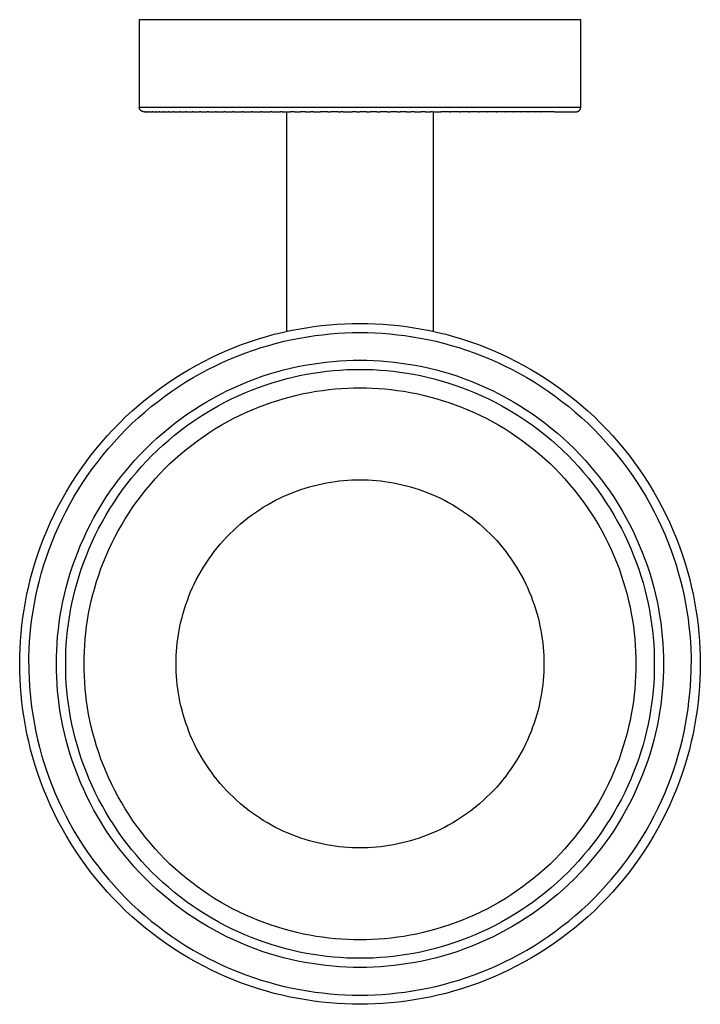
# Model space of a CAD drawing. Units: millimetres. Extents: x -1959 to -1679, y 947 to 1227.
# Drawn here: x -1959 to -1885, y 1120 to 1227 of the extents above; entities that cross this region are included whole.
import ezdxf

# ---------------------------------------------------------------- set-up
doc = ezdxf.new("R2010")
doc.units = ezdxf.units.MM
doc.header["$MEASUREMENT"] = 0
doc.layers.add('Default$IGES level 5031011$Default', color=7, linetype='Continuous', true_color=0x000000)
doc.layers.add('Make2D$visible$tangents$Default', color=7, linetype='Continuous', true_color=0x000000)

msp = doc.modelspace()

# ---------------------------------------------------------------- linework, layer by layer
at = {"layer": 'Default$IGES level 5031011$Default'}
for points in [[(-1897.96, 1226.96), (-1945.96, 1226.96)], [(-1945.96, 1226.96), (-1945.96, 1217.46)], [(-1897.96, 1217.46), (-1897.96, 1226.96)], [(-1945.81, 1217.11), (-1945.82, 1217.12), (-1945.83, 1217.12), (-1945.84, 1217.13), (-1945.84, 1217.14), (-1945.85, 1217.15), (-1945.86, 1217.16), (-1945.87, 1217.17), (-1945.87, 1217.18), (-1945.88, 1217.19), (-1945.89, 1217.2), (-1945.89, 1217.21), (-1945.9, 1217.22), (-1945.91, 1217.24), (-1945.91, 1217.25), (-1945.92, 1217.26), (-1945.92, 1217.27), (-1945.93, 1217.28), (-1945.93, 1217.29), (-1945.93, 1217.3), (-1945.94, 1217.32), (-1945.94, 1217.33), (-1945.94, 1217.34), (-1945.95, 1217.35), (-1945.95, 1217.36), (-1945.95, 1217.38), (-1945.95, 1217.39), (-1945.96, 1217.4), (-1945.96, 1217.41), (-1945.96, 1217.42), (-1945.96, 1217.44), (-1945.96, 1217.45), (-1945.96, 1217.46)], [(-1945.46, 1216.96), (-1945.47, 1216.96), (-1945.48, 1216.96), (-1945.5, 1216.96), (-1945.51, 1216.96), (-1945.52, 1216.96), (-1945.53, 1216.97), (-1945.54, 1216.97), (-1945.56, 1216.97), (-1945.57, 1216.97), (-1945.58, 1216.97), (-1945.59, 1216.98), (-1945.6, 1216.98), (-1945.62, 1216.99), (-1945.63, 1216.99), (-1945.64, 1216.99), (-1945.65, 1217), (-1945.66, 1217), (-1945.67, 1217.01), (-1945.68, 1217.01), (-1945.7, 1217.02), (-1945.71, 1217.03), (-1945.72, 1217.03), (-1945.73, 1217.04), (-1945.74, 1217.04), (-1945.75, 1217.05), (-1945.76, 1217.06), (-1945.77, 1217.07), (-1945.78, 1217.07), (-1945.79, 1217.08), (-1945.79, 1217.09), (-1945.8, 1217.1), (-1945.81, 1217.11)], [(-1945.4, 1216.96), (-1945.46, 1216.96)], [(-1945.4, 1216.96), (-1945.36, 1216.96)], [(-1945.35, 1216.96), (-1945.36, 1216.96)], [(-1945.35, 1216.96), (-1945.24, 1216.96)], [(-1945.22, 1216.96), (-1945.24, 1216.96)], [(-1945.22, 1216.96), (-1945.07, 1216.96)], [(-1945.03, 1216.96), (-1945.07, 1216.96)], [(-1945.03, 1216.96), (-1944.84, 1216.96)], [(-1944.79, 1216.96), (-1944.84, 1216.96)], [(-1944.79, 1216.96), (-1944.55, 1216.96)], [(-1944.5, 1216.96), (-1944.55, 1216.96)], [(-1944.5, 1216.96), (-1944.21, 1216.96)], [(-1944.15, 1216.96), (-1944.21, 1216.96)], [(-1944.15, 1216.96), (-1943.81, 1216.96)], [(-1943.74, 1216.96), (-1943.81, 1216.96)], [(-1943.74, 1216.96), (-1943.35, 1216.96)], [(-1943.27, 1216.96), (-1943.35, 1216.96)], [(-1943.27, 1216.96), (-1942.83, 1216.96)], [(-1942.75, 1216.96), (-1942.83, 1216.96)], [(-1942.75, 1216.96), (-1942.26, 1216.96)], [(-1942.16, 1216.96), (-1942.26, 1216.96)], [(-1942.16, 1216.96), (-1941.63, 1216.96)], [(-1941.52, 1216.96), (-1941.63, 1216.96)], [(-1941.52, 1216.96), (-1940.94, 1216.96)], [(-1940.83, 1216.96), (-1940.94, 1216.96)], [(-1940.83, 1216.96), (-1940.2, 1216.96)], [(-1940.08, 1216.96), (-1940.2, 1216.96)], [(-1940.08, 1216.96), (-1939.41, 1216.96)], [(-1939.28, 1216.96), (-1939.41, 1216.96)], [(-1939.28, 1216.96), (-1938.58, 1216.96)], [(-1938.44, 1216.96), (-1938.58, 1216.96)], [(-1938.44, 1216.96), (-1937.69, 1216.96)], [(-1937.55, 1216.96), (-1937.69, 1216.96)], [(-1937.55, 1216.96), (-1936.77, 1216.96)], [(-1936.62, 1216.96), (-1936.77, 1216.96)], [(-1936.62, 1216.96), (-1935.81, 1216.96)], [(-1935.66, 1216.96), (-1935.81, 1216.96)], [(-1935.66, 1216.96), (-1934.82, 1216.96)], [(-1934.66, 1216.96), (-1934.82, 1216.96)], [(-1934.66, 1216.96), (-1933.8, 1216.96)], [(-1933.63, 1216.96), (-1933.8, 1216.96)], [(-1933.63, 1216.96), (-1932.75, 1216.96)], [(-1932.58, 1216.96), (-1932.75, 1216.96)], [(-1932.58, 1216.96), (-1931.69, 1216.96)], [(-1931.51, 1216.96), (-1931.69, 1216.96)], [(-1931.51, 1216.96), (-1930.61, 1216.96)], [(-1930.43, 1216.96), (-1930.61, 1216.96)], [(-1930.43, 1216.96), (-1929.52, 1216.96)], [(-1929.96, 1216.96), (-1929.96, 1193.08)], [(-1929.07, 1216.96), (-1929.52, 1216.96)], [(-1929.07, 1216.96), (-1928.43, 1216.96)], [(-1927.9, 1216.96), (-1928.43, 1216.96)], [(-1927.9, 1216.96), (-1927.33, 1216.96)], [(-1927, 1216.96), (-1927.33, 1216.96)], [(-1927, 1216.96), (-1926.24, 1216.96)], [(-1925.45, 1216.96), (-1926.24, 1216.96)], [(-1925.45, 1216.96), (-1925.15, 1216.96)], [(-1924.34, 1216.96), (-1925.15, 1216.96)], [(-1924.34, 1216.96), (-1924.07, 1216.96)], [(-1923.79, 1216.96), (-1924.07, 1216.96)], [(-1923.79, 1216.96), (-1922.81, 1216.96)], [(-1922.33, 1216.96), (-1922.81, 1216.96)], [(-1922.33, 1216.96), (-1921.96, 1216.96)], [(-1921.24, 1216.96), (-1921.96, 1216.96)], [(-1921.24, 1216.96), (-1920.87, 1216.96)], [(-1920.13, 1216.96), (-1920.87, 1216.96)], [(-1920.13, 1216.96), (-1919.76, 1216.96)], [(-1919.01, 1216.96), (-1919.76, 1216.96)], [(-1919.01, 1216.96), (-1918.65, 1216.96)], [(-1917.93, 1216.96), (-1918.65, 1216.96)], [(-1917.93, 1216.96), (-1917.58, 1216.96)], [(-1916.92, 1216.96), (-1917.58, 1216.96)], [(-1916.92, 1216.96), (-1916.43, 1216.96)], [(-1916.02, 1216.96), (-1916.43, 1216.96)], [(-1916.02, 1216.96), (-1915.35, 1216.96)], [(-1914.85, 1216.96), (-1915.35, 1216.96)], [(-1914.85, 1216.96), (-1914.27, 1216.96)], [(-1914.09, 1216.96), (-1914.27, 1216.96)], [(-1914.09, 1216.96), (-1913.18, 1216.96)], [(-1913.96, 1193.08), (-1913.96, 1216.96)], [(-1912.23, 1216.96), (-1913.18, 1216.96)], [(-1912.23, 1216.96), (-1912.11, 1216.96)], [(-1911.17, 1216.96), (-1912.11, 1216.96)], [(-1911.17, 1216.96), (-1911.06, 1216.96)], [(-1910.12, 1216.96), (-1911.06, 1216.96)], [(-1910.12, 1216.96), (-1910.02, 1216.96)], [(-1909.1, 1216.96), (-1910.02, 1216.96)], [(-1909.1, 1216.96), (-1909.01, 1216.96)], [(-1908.11, 1216.96), (-1909.01, 1216.96)], [(-1908.11, 1216.96), (-1908.03, 1216.96)], [(-1907.15, 1216.96), (-1908.03, 1216.96)], [(-1907.15, 1216.96), (-1907.07, 1216.96)], [(-1906.22, 1216.96), (-1907.07, 1216.96)], [(-1906.22, 1216.96), (-1906.16, 1216.96)], [(-1905.34, 1216.96), (-1906.16, 1216.96)], [(-1905.34, 1216.96), (-1905.29, 1216.96)], [(-1904.5, 1216.96), (-1905.29, 1216.96)], [(-1904.5, 1216.96), (-1904.46, 1216.96)], [(-1903.72, 1216.96), (-1904.46, 1216.96)], [(-1903.72, 1216.96), (-1903.67, 1216.96)], [(-1902.98, 1216.96), (-1903.67, 1216.96)], [(-1902.98, 1216.96), (-1902.94, 1216.96)], [(-1902.29, 1216.96), (-1902.94, 1216.96)], [(-1902.29, 1216.96), (-1902.26, 1216.96)], [(-1901.66, 1216.96), (-1902.26, 1216.96)], [(-1901.66, 1216.96), (-1901.64, 1216.96)], [(-1901.08, 1216.96), (-1901.64, 1216.96)], [(-1901.08, 1216.96), (-1901.07, 1216.96)], [(-1900.82, 1216.96), (-1901.07, 1216.96)], [(-1900.82, 1216.96), (-1898.46, 1216.96)], [(-1898.46, 1216.96), (-1898.45, 1216.96), (-1898.44, 1216.96), (-1898.43, 1216.96), (-1898.41, 1216.96), (-1898.4, 1216.96), (-1898.39, 1216.96), (-1898.38, 1216.97), (-1898.37, 1216.97), (-1898.36, 1216.97), (-1898.35, 1216.97), (-1898.33, 1216.98), (-1898.32, 1216.98), (-1898.31, 1216.98), (-1898.3, 1216.99), (-1898.29, 1216.99), (-1898.28, 1217), (-1898.26, 1217), (-1898.25, 1217), (-1898.24, 1217.01), (-1898.23, 1217.02), (-1898.22, 1217.02), (-1898.21, 1217.03), (-1898.2, 1217.03), (-1898.19, 1217.04), (-1898.18, 1217.05), (-1898.16, 1217.06), (-1898.15, 1217.06), (-1898.14, 1217.07), (-1898.13, 1217.08), (-1898.12, 1217.09), (-1898.12, 1217.1), (-1898.11, 1217.11), (-1898.1, 1217.12), (-1898.09, 1217.13), (-1898.08, 1217.13), (-1898.07, 1217.14), (-1898.06, 1217.16), (-1898.06, 1217.17), (-1898.05, 1217.18), (-1898.04, 1217.19), (-1898.03, 1217.2), (-1898.03, 1217.21), (-1898.02, 1217.22), (-1898.02, 1217.23), (-1898.01, 1217.24), (-1898, 1217.25), (-1898, 1217.26), (-1897.99, 1217.28), (-1897.99, 1217.29), (-1897.99, 1217.3), (-1897.98, 1217.31), (-1897.98, 1217.32), (-1897.98, 1217.33), (-1897.97, 1217.35), (-1897.97, 1217.36), (-1897.97, 1217.37), (-1897.97, 1217.38), (-1897.96, 1217.39), (-1897.96, 1217.4), (-1897.96, 1217.42), (-1897.96, 1217.43), (-1897.96, 1217.44), (-1897.96, 1217.45), (-1897.96, 1217.46)], [(-1958.96, 1156.96), (-1958.95, 1157.78), (-1958.92, 1158.61), (-1958.88, 1159.44), (-1958.81, 1160.28), (-1958.72, 1161.13), (-1958.62, 1161.98), (-1958.49, 1162.84), (-1958.34, 1163.69), (-1958.17, 1164.55), (-1957.98, 1165.41), (-1957.77, 1166.28), (-1957.53, 1167.14), (-1957.27, 1168), (-1956.99, 1168.86), (-1956.69, 1169.72), (-1956.36, 1170.58), (-1956.01, 1171.43), (-1955.64, 1172.28), (-1955.24, 1173.12), (-1954.83, 1173.95), (-1954.39, 1174.78), (-1953.92, 1175.6), (-1953.44, 1176.41), (-1952.93, 1177.21), (-1952.4, 1177.99), (-1951.85, 1178.77), (-1951.28, 1179.53), (-1950.68, 1180.28), (-1950.07, 1181.02), (-1949.44, 1181.73), (-1948.79, 1182.44), (-1948.12, 1183.12), (-1947.44, 1183.79), (-1946.73, 1184.44), (-1946.01, 1185.07), (-1945.28, 1185.69), (-1944.53, 1186.28), (-1943.77, 1186.85), (-1942.99, 1187.4), (-1942.21, 1187.93), (-1941.41, 1188.44), (-1940.6, 1188.92), (-1939.78, 1189.39), (-1938.95, 1189.83), (-1938.12, 1190.24), (-1937.28, 1190.64), (-1936.43, 1191.01), (-1935.58, 1191.36), (-1934.72, 1191.69), (-1933.86, 1191.99), (-1933, 1192.27), (-1932.14, 1192.53), (-1931.28, 1192.77), (-1930.41, 1192.98), (-1929.55, 1193.17), (-1928.69, 1193.34), (-1927.83, 1193.49), (-1926.98, 1193.62), (-1926.13, 1193.72), (-1925.28, 1193.81), (-1924.44, 1193.88), (-1923.61, 1193.92), (-1922.78, 1193.95), (-1921.96, 1193.96), (-1921.14, 1193.95), (-1920.31, 1193.92), (-1919.48, 1193.88), (-1918.63, 1193.81), (-1917.79, 1193.72), (-1916.94, 1193.62), (-1916.08, 1193.49), (-1915.23, 1193.34), (-1914.37, 1193.17), (-1913.5, 1192.98), (-1912.64, 1192.77), (-1911.78, 1192.53), (-1910.92, 1192.27), (-1910.05, 1191.99), (-1909.2, 1191.69), (-1908.34, 1191.36), (-1907.49, 1191.01), (-1906.64, 1190.64), (-1905.8, 1190.24), (-1904.97, 1189.83), (-1904.14, 1189.39), (-1903.32, 1188.92), (-1902.51, 1188.44), (-1901.71, 1187.93), (-1900.93, 1187.4), (-1900.15, 1186.85), (-1899.39, 1186.28), (-1898.64, 1185.69), (-1897.9, 1185.07), (-1897.19, 1184.44), (-1896.48, 1183.79), (-1895.8, 1183.12), (-1895.13, 1182.44), (-1894.48, 1181.73), (-1893.85, 1181.02), (-1893.23, 1180.28), (-1892.64, 1179.53), (-1892.07, 1178.77), (-1891.52, 1177.99), (-1890.99, 1177.21), (-1890.48, 1176.41), (-1890, 1175.6), (-1889.53, 1174.78), (-1889.09, 1173.95), (-1888.67, 1173.12), (-1888.28, 1172.28), (-1887.91, 1171.43), (-1887.56, 1170.58), (-1887.23, 1169.72), (-1886.93, 1168.86), (-1886.65, 1168), (-1886.39, 1167.14), (-1886.15, 1166.28), (-1885.94, 1165.41), (-1885.75, 1164.55), (-1885.58, 1163.69), (-1885.43, 1162.84), (-1885.3, 1161.98), (-1885.2, 1161.13), (-1885.11, 1160.28), (-1885.04, 1159.44), (-1885, 1158.61), (-1884.97, 1157.78), (-1884.96, 1156.96)], [(-1953.96, 1156.96), (-1953.95, 1157.67), (-1953.93, 1158.39), (-1953.89, 1159.11), (-1953.83, 1159.84), (-1953.76, 1160.57), (-1953.66, 1161.3), (-1953.55, 1162.04), (-1953.43, 1162.78), (-1953.28, 1163.53), (-1953.11, 1164.27), (-1952.93, 1165.02), (-1952.72, 1165.77), (-1952.5, 1166.51), (-1952.26, 1167.26), (-1952, 1168), (-1951.71, 1168.74), (-1951.41, 1169.48), (-1951.09, 1170.21), (-1950.75, 1170.94), (-1950.38, 1171.66), (-1950, 1172.37), (-1949.6, 1173.08), (-1949.18, 1173.78), (-1948.74, 1174.47), (-1948.29, 1175.15), (-1947.81, 1175.82), (-1947.31, 1176.48), (-1946.8, 1177.13), (-1946.27, 1177.76), (-1945.73, 1178.39), (-1945.17, 1178.99), (-1944.59, 1179.59), (-1943.99, 1180.17), (-1943.39, 1180.73), (-1942.76, 1181.27), (-1942.13, 1181.8), (-1941.48, 1182.32), (-1940.82, 1182.81), (-1940.15, 1183.29), (-1939.47, 1183.74), (-1938.78, 1184.18), (-1938.08, 1184.6), (-1937.37, 1185), (-1936.66, 1185.39), (-1935.94, 1185.75), (-1935.21, 1186.09), (-1934.48, 1186.41), (-1933.74, 1186.71), (-1933, 1187), (-1932.26, 1187.26), (-1931.51, 1187.5), (-1930.76, 1187.72), (-1930.02, 1187.93), (-1929.27, 1188.11), (-1928.53, 1188.28), (-1927.78, 1188.43), (-1927.04, 1188.55), (-1926.3, 1188.66), (-1925.57, 1188.76), (-1924.83, 1188.83), (-1924.11, 1188.89), (-1923.39, 1188.93), (-1922.67, 1188.95), (-1921.96, 1188.96), (-1921.25, 1188.95), (-1920.53, 1188.93), (-1919.81, 1188.89), (-1919.08, 1188.83), (-1918.35, 1188.76), (-1917.62, 1188.66), (-1916.88, 1188.55), (-1916.14, 1188.43), (-1915.39, 1188.28), (-1914.65, 1188.11), (-1913.9, 1187.93), (-1913.15, 1187.72), (-1912.41, 1187.5), (-1911.66, 1187.26), (-1910.92, 1187), (-1910.18, 1186.71), (-1909.44, 1186.41), (-1908.71, 1186.09), (-1907.98, 1185.75), (-1907.26, 1185.39), (-1906.55, 1185), (-1905.84, 1184.6), (-1905.14, 1184.18), (-1904.45, 1183.74), (-1903.77, 1183.29), (-1903.1, 1182.81), (-1902.44, 1182.32), (-1901.79, 1181.8), (-1901.15, 1181.27), (-1900.53, 1180.73), (-1899.93, 1180.17), (-1899.33, 1179.59), (-1898.75, 1178.99), (-1898.19, 1178.39), (-1897.65, 1177.76), (-1897.12, 1177.13), (-1896.6, 1176.48), (-1896.11, 1175.82), (-1895.63, 1175.15), (-1895.18, 1174.47), (-1894.74, 1173.78), (-1894.32, 1173.08), (-1893.92, 1172.37), (-1893.53, 1171.66), (-1893.17, 1170.94), (-1892.83, 1170.21), (-1892.51, 1169.48), (-1892.21, 1168.74), (-1891.92, 1168), (-1891.66, 1167.26), (-1891.42, 1166.51), (-1891.19, 1165.77), (-1890.99, 1165.02), (-1890.81, 1164.27), (-1890.64, 1163.53), (-1890.49, 1162.78), (-1890.37, 1162.04), (-1890.26, 1161.3), (-1890.16, 1160.57), (-1890.09, 1159.84), (-1890.03, 1159.11), (-1889.99, 1158.39), (-1889.97, 1157.67), (-1889.96, 1156.96)], [(-1941.96, 1156.96), (-1941.95, 1157.4), (-1941.94, 1157.85), (-1941.91, 1158.3), (-1941.88, 1158.76), (-1941.83, 1159.21), (-1941.77, 1159.67), (-1941.71, 1160.14), (-1941.63, 1160.6), (-1941.53, 1161.06), (-1941.43, 1161.53), (-1941.31, 1162), (-1941.19, 1162.46), (-1941.05, 1162.93), (-1940.9, 1163.4), (-1940.73, 1163.86), (-1940.56, 1164.32), (-1940.37, 1164.78), (-1940.16, 1165.24), (-1939.95, 1165.69), (-1939.73, 1166.15), (-1939.49, 1166.59), (-1939.24, 1167.04), (-1938.97, 1167.47), (-1938.7, 1167.9), (-1938.41, 1168.33), (-1938.12, 1168.75), (-1937.81, 1169.16), (-1937.49, 1169.57), (-1937.16, 1169.96), (-1936.81, 1170.35), (-1936.46, 1170.73), (-1936.1, 1171.1), (-1935.73, 1171.46), (-1935.35, 1171.81), (-1934.96, 1172.16), (-1934.57, 1172.49), (-1934.16, 1172.81), (-1933.75, 1173.12), (-1933.33, 1173.41), (-1932.9, 1173.7), (-1932.47, 1173.97), (-1932.03, 1174.24), (-1931.59, 1174.49), (-1931.15, 1174.73), (-1930.69, 1174.95), (-1930.24, 1175.17), (-1929.78, 1175.37), (-1929.32, 1175.56), (-1928.86, 1175.73), (-1928.39, 1175.9), (-1927.93, 1176.05), (-1927.46, 1176.19), (-1927, 1176.32), (-1926.53, 1176.43), (-1926.06, 1176.53), (-1925.6, 1176.63), (-1925.14, 1176.71), (-1924.67, 1176.78), (-1924.21, 1176.83), (-1923.76, 1176.88), (-1923.3, 1176.91), (-1922.85, 1176.94), (-1922.4, 1176.96), (-1921.96, 1176.96), (-1921.52, 1176.96), (-1921.07, 1176.94), (-1920.62, 1176.91), (-1920.16, 1176.88), (-1919.71, 1176.83), (-1919.25, 1176.78), (-1918.78, 1176.71), (-1918.32, 1176.63), (-1917.86, 1176.53), (-1917.39, 1176.43), (-1916.92, 1176.32), (-1916.46, 1176.19), (-1915.99, 1176.05), (-1915.52, 1175.9), (-1915.06, 1175.73), (-1914.6, 1175.56), (-1914.14, 1175.37), (-1913.68, 1175.17), (-1913.22, 1174.95), (-1912.77, 1174.73), (-1912.33, 1174.49), (-1911.88, 1174.24), (-1911.45, 1173.97), (-1911.02, 1173.7), (-1910.59, 1173.41), (-1910.17, 1173.12), (-1909.76, 1172.81), (-1909.35, 1172.49), (-1908.96, 1172.16), (-1908.57, 1171.81), (-1908.19, 1171.46), (-1907.82, 1171.1), (-1907.46, 1170.73), (-1907.1, 1170.35), (-1906.76, 1169.96), (-1906.43, 1169.57), (-1906.11, 1169.16), (-1905.8, 1168.75), (-1905.51, 1168.33), (-1905.22, 1167.9), (-1904.95, 1167.47), (-1904.68, 1167.04), (-1904.43, 1166.59), (-1904.19, 1166.15), (-1903.97, 1165.69), (-1903.75, 1165.24), (-1903.55, 1164.78), (-1903.36, 1164.32), (-1903.19, 1163.86), (-1903.02, 1163.4), (-1902.87, 1162.93), (-1902.73, 1162.46), (-1902.6, 1162), (-1902.49, 1161.53), (-1902.39, 1161.06), (-1902.29, 1160.6), (-1902.21, 1160.14), (-1902.14, 1159.67), (-1902.09, 1159.21), (-1902.04, 1158.76), (-1902, 1158.3), (-1901.98, 1157.85), (-1901.96, 1157.4), (-1901.96, 1156.96)], [(-1884.96, 1156.96), (-1884.97, 1156.14), (-1885, 1155.31), (-1885.04, 1154.48), (-1885.11, 1153.64), (-1885.2, 1152.79), (-1885.3, 1151.94), (-1885.43, 1151.09), (-1885.58, 1150.23), (-1885.75, 1149.37), (-1885.94, 1148.51), (-1886.15, 1147.64), (-1886.39, 1146.78), (-1886.65, 1145.92), (-1886.93, 1145.06), (-1887.23, 1144.2), (-1887.56, 1143.34), (-1887.91, 1142.49), (-1888.28, 1141.64), (-1888.67, 1140.8), (-1889.09, 1139.97), (-1889.53, 1139.14), (-1890, 1138.32), (-1890.48, 1137.51), (-1890.99, 1136.71), (-1891.52, 1135.93), (-1892.07, 1135.15), (-1892.64, 1134.39), (-1893.23, 1133.64), (-1893.85, 1132.9), (-1894.48, 1132.19), (-1895.13, 1131.48), (-1895.8, 1130.8), (-1896.48, 1130.13), (-1897.19, 1129.48), (-1897.9, 1128.85), (-1898.64, 1128.23), (-1899.39, 1127.64), (-1900.15, 1127.07), (-1900.93, 1126.52), (-1901.71, 1125.99), (-1902.51, 1125.48), (-1903.32, 1125), (-1904.14, 1124.53), (-1904.97, 1124.09), (-1905.8, 1123.68), (-1906.64, 1123.28), (-1907.49, 1122.91), (-1908.34, 1122.56), (-1909.2, 1122.23), (-1910.05, 1121.93), (-1910.92, 1121.65), (-1911.78, 1121.39), (-1912.64, 1121.15), (-1913.5, 1120.94), (-1914.37, 1120.75), (-1915.23, 1120.58), (-1916.08, 1120.43), (-1916.94, 1120.3), (-1917.79, 1120.2), (-1918.63, 1120.11), (-1919.48, 1120.04), (-1920.31, 1120), (-1921.14, 1119.97), (-1921.96, 1119.96), (-1922.78, 1119.97), (-1923.61, 1120), (-1924.44, 1120.04), (-1925.28, 1120.11), (-1926.13, 1120.2), (-1926.98, 1120.3), (-1927.83, 1120.43), (-1928.69, 1120.58), (-1929.55, 1120.75), (-1930.41, 1120.94), (-1931.28, 1121.15), (-1932.14, 1121.39), (-1933, 1121.65), (-1933.86, 1121.93), (-1934.72, 1122.23), (-1935.58, 1122.56), (-1936.43, 1122.91), (-1937.28, 1123.28), (-1938.12, 1123.68), (-1938.95, 1124.09), (-1939.78, 1124.53), (-1940.6, 1125), (-1941.41, 1125.48), (-1942.21, 1125.99), (-1942.99, 1126.52), (-1943.77, 1127.07), (-1944.53, 1127.64), (-1945.28, 1128.23), (-1946.01, 1128.85), (-1946.73, 1129.48), (-1947.44, 1130.13), (-1948.12, 1130.8), (-1948.79, 1131.48), (-1949.44, 1132.19), (-1950.07, 1132.9), (-1950.68, 1133.64), (-1951.28, 1134.39), (-1951.85, 1135.15), (-1952.4, 1135.93), (-1952.93, 1136.71), (-1953.44, 1137.51), (-1953.92, 1138.32), (-1954.39, 1139.14), (-1954.83, 1139.97), (-1955.24, 1140.8), (-1955.64, 1141.64), (-1956.01, 1142.49), (-1956.36, 1143.34), (-1956.69, 1144.2), (-1956.99, 1145.06), (-1957.27, 1145.92), (-1957.53, 1146.78), (-1957.77, 1147.64), (-1957.98, 1148.51), (-1958.17, 1149.37), (-1958.34, 1150.23), (-1958.49, 1151.09), (-1958.62, 1151.94), (-1958.72, 1152.79), (-1958.81, 1153.64), (-1958.88, 1154.48), (-1958.92, 1155.31), (-1958.95, 1156.14), (-1958.96, 1156.96)], [(-1889.96, 1156.96), (-1889.97, 1156.25), (-1889.99, 1155.53), (-1890.03, 1154.81), (-1890.09, 1154.08), (-1890.16, 1153.35), (-1890.26, 1152.62), (-1890.37, 1151.88), (-1890.49, 1151.14), (-1890.64, 1150.39), (-1890.81, 1149.65), (-1890.99, 1148.9), (-1891.19, 1148.15), (-1891.42, 1147.41), (-1891.66, 1146.66), (-1891.92, 1145.92), (-1892.21, 1145.18), (-1892.51, 1144.44), (-1892.83, 1143.71), (-1893.17, 1142.98), (-1893.53, 1142.26), (-1893.92, 1141.55), (-1894.32, 1140.84), (-1894.74, 1140.14), (-1895.18, 1139.45), (-1895.63, 1138.77), (-1896.11, 1138.1), (-1896.6, 1137.44), (-1897.12, 1136.79), (-1897.65, 1136.16), (-1898.19, 1135.53), (-1898.75, 1134.93), (-1899.33, 1134.33), (-1899.93, 1133.75), (-1900.53, 1133.19), (-1901.15, 1132.65), (-1901.79, 1132.12), (-1902.44, 1131.6), (-1903.1, 1131.11), (-1903.77, 1130.63), (-1904.45, 1130.18), (-1905.14, 1129.74), (-1905.84, 1129.32), (-1906.55, 1128.92), (-1907.26, 1128.53), (-1907.98, 1128.17), (-1908.71, 1127.83), (-1909.44, 1127.51), (-1910.18, 1127.21), (-1910.92, 1126.92), (-1911.66, 1126.66), (-1912.41, 1126.42), (-1913.15, 1126.2), (-1913.9, 1125.99), (-1914.65, 1125.81), (-1915.39, 1125.64), (-1916.14, 1125.49), (-1916.88, 1125.37), (-1917.62, 1125.26), (-1918.35, 1125.16), (-1919.08, 1125.09), (-1919.81, 1125.03), (-1920.53, 1124.99), (-1921.25, 1124.97), (-1921.96, 1124.96), (-1922.67, 1124.97), (-1923.39, 1124.99), (-1924.11, 1125.03), (-1924.83, 1125.09), (-1925.57, 1125.16), (-1926.3, 1125.26), (-1927.04, 1125.37), (-1927.78, 1125.49), (-1928.53, 1125.64), (-1929.27, 1125.81), (-1930.02, 1125.99), (-1930.76, 1126.2), (-1931.51, 1126.42), (-1932.26, 1126.66), (-1933, 1126.92), (-1933.74, 1127.21), (-1934.48, 1127.51), (-1935.21, 1127.83), (-1935.94, 1128.17), (-1936.66, 1128.53), (-1937.37, 1128.92), (-1938.08, 1129.32), (-1938.78, 1129.74), (-1939.47, 1130.18), (-1940.15, 1130.63), (-1940.82, 1131.11), (-1941.48, 1131.6), (-1942.13, 1132.12), (-1942.76, 1132.65), (-1943.39, 1133.19), (-1943.99, 1133.75), (-1944.59, 1134.33), (-1945.17, 1134.93), (-1945.73, 1135.53), (-1946.27, 1136.16), (-1946.8, 1136.79), (-1947.31, 1137.44), (-1947.81, 1138.1), (-1948.29, 1138.77), (-1948.74, 1139.45), (-1949.18, 1140.14), (-1949.6, 1140.84), (-1950, 1141.55), (-1950.38, 1142.26), (-1950.75, 1142.98), (-1951.09, 1143.71), (-1951.41, 1144.44), (-1951.71, 1145.18), (-1952, 1145.92), (-1952.26, 1146.66), (-1952.5, 1147.41), (-1952.72, 1148.15), (-1952.93, 1148.9), (-1953.11, 1149.65), (-1953.28, 1150.39), (-1953.43, 1151.14), (-1953.55, 1151.88), (-1953.66, 1152.62), (-1953.76, 1153.35), (-1953.83, 1154.08), (-1953.89, 1154.81), (-1953.93, 1155.53), (-1953.95, 1156.25), (-1953.96, 1156.96)], [(-1901.96, 1156.96), (-1901.96, 1156.52), (-1901.98, 1156.07), (-1902, 1155.62), (-1902.04, 1155.16), (-1902.09, 1154.71), (-1902.14, 1154.25), (-1902.21, 1153.78), (-1902.29, 1153.32), (-1902.39, 1152.86), (-1902.49, 1152.39), (-1902.6, 1151.92), (-1902.73, 1151.46), (-1902.87, 1150.99), (-1903.02, 1150.53), (-1903.19, 1150.06), (-1903.36, 1149.6), (-1903.55, 1149.14), (-1903.75, 1148.68), (-1903.97, 1148.23), (-1904.19, 1147.77), (-1904.43, 1147.33), (-1904.68, 1146.88), (-1904.95, 1146.45), (-1905.22, 1146.02), (-1905.51, 1145.59), (-1905.8, 1145.17), (-1906.11, 1144.76), (-1906.43, 1144.35), (-1906.76, 1143.96), (-1907.1, 1143.57), (-1907.46, 1143.19), (-1907.82, 1142.82), (-1908.19, 1142.46), (-1908.57, 1142.11), (-1908.96, 1141.76), (-1909.35, 1141.43), (-1909.76, 1141.11), (-1910.17, 1140.8), (-1910.59, 1140.51), (-1911.02, 1140.22), (-1911.45, 1139.95), (-1911.88, 1139.68), (-1912.33, 1139.43), (-1912.77, 1139.19), (-1913.22, 1138.97), (-1913.68, 1138.75), (-1914.14, 1138.55), (-1914.6, 1138.36), (-1915.06, 1138.19), (-1915.52, 1138.02), (-1915.99, 1137.87), (-1916.46, 1137.73), (-1916.92, 1137.6), (-1917.39, 1137.49), (-1917.86, 1137.39), (-1918.32, 1137.29), (-1918.78, 1137.21), (-1919.25, 1137.15), (-1919.71, 1137.09), (-1920.16, 1137.04), (-1920.62, 1137.01), (-1921.07, 1136.98), (-1921.52, 1136.96), (-1921.96, 1136.96), (-1922.4, 1136.96), (-1922.85, 1136.98), (-1923.3, 1137.01), (-1923.76, 1137.04), (-1924.21, 1137.09), (-1924.67, 1137.15), (-1925.14, 1137.21), (-1925.6, 1137.29), (-1926.06, 1137.39), (-1926.53, 1137.49), (-1927, 1137.6), (-1927.46, 1137.73), (-1927.93, 1137.87), (-1928.39, 1138.02), (-1928.86, 1138.19), (-1929.32, 1138.36), (-1929.78, 1138.55), (-1930.24, 1138.75), (-1930.69, 1138.97), (-1931.15, 1139.19), (-1931.59, 1139.43), (-1932.03, 1139.68), (-1932.47, 1139.95), (-1932.9, 1140.22), (-1933.33, 1140.51), (-1933.75, 1140.8), (-1934.16, 1141.11), (-1934.57, 1141.43), (-1934.96, 1141.76), (-1935.35, 1142.11), (-1935.73, 1142.46), (-1936.1, 1142.82), (-1936.46, 1143.19), (-1936.81, 1143.57), (-1937.16, 1143.96), (-1937.49, 1144.35), (-1937.81, 1144.76), (-1938.12, 1145.17), (-1938.41, 1145.59), (-1938.7, 1146.02), (-1938.97, 1146.45), (-1939.24, 1146.88), (-1939.49, 1147.33), (-1939.73, 1147.77), (-1939.95, 1148.23), (-1940.16, 1148.68), (-1940.37, 1149.14), (-1940.56, 1149.6), (-1940.73, 1150.06), (-1940.9, 1150.53), (-1941.05, 1150.99), (-1941.19, 1151.46), (-1941.31, 1151.92), (-1941.43, 1152.39), (-1941.53, 1152.86), (-1941.63, 1153.32), (-1941.71, 1153.78), (-1941.77, 1154.25), (-1941.83, 1154.71), (-1941.88, 1155.16), (-1941.91, 1155.62), (-1941.94, 1156.07), (-1941.95, 1156.52), (-1941.96, 1156.96)]]:
    msp.add_lwpolyline(points, dxfattribs=at)
at = {"layer": 'Make2D$visible$tangents$Default'}
for points in [[(-1945.96, 1217.46), (-1897.96, 1217.46)], [(-1957.96, 1156.96), (-1957.95, 1157.76), (-1957.92, 1158.56), (-1957.88, 1159.38), (-1957.81, 1160.19), (-1957.73, 1161.02), (-1957.63, 1161.85), (-1957.5, 1162.68), (-1957.36, 1163.51), (-1957.19, 1164.35), (-1957.01, 1165.19), (-1956.8, 1166.03), (-1956.57, 1166.87), (-1956.32, 1167.71), (-1956.05, 1168.54), (-1955.75, 1169.38), (-1955.43, 1170.21), (-1955.09, 1171.04), (-1954.73, 1171.86), (-1954.34, 1172.68), (-1953.94, 1173.49), (-1953.51, 1174.3), (-1953.06, 1175.1), (-1952.59, 1175.88), (-1952.09, 1176.66), (-1951.58, 1177.43), (-1951.04, 1178.18), (-1950.48, 1178.92), (-1949.91, 1179.65), (-1949.31, 1180.37), (-1948.7, 1181.06), (-1948.07, 1181.75), (-1947.42, 1182.42), (-1946.75, 1183.07), (-1946.06, 1183.7), (-1945.36, 1184.31), (-1944.65, 1184.91), (-1943.92, 1185.48), (-1943.18, 1186.04), (-1942.43, 1186.58), (-1941.66, 1187.09), (-1940.88, 1187.59), (-1940.09, 1188.06), (-1939.3, 1188.51), (-1938.49, 1188.94), (-1937.68, 1189.35), (-1936.86, 1189.73), (-1936.04, 1190.09), (-1935.21, 1190.43), (-1934.38, 1190.75), (-1933.54, 1191.05), (-1932.7, 1191.32), (-1931.87, 1191.57), (-1931.03, 1191.8), (-1930.19, 1192.01), (-1929.35, 1192.19), (-1928.51, 1192.36), (-1927.68, 1192.5), (-1926.84, 1192.63), (-1926.02, 1192.73), (-1925.19, 1192.81), (-1924.38, 1192.88), (-1923.56, 1192.92), (-1922.76, 1192.95), (-1921.96, 1192.96), (-1921.16, 1192.95), (-1920.35, 1192.92), (-1919.54, 1192.88), (-1918.72, 1192.81), (-1917.9, 1192.73), (-1917.07, 1192.63), (-1916.24, 1192.5), (-1915.41, 1192.36), (-1914.57, 1192.19), (-1913.73, 1192.01), (-1912.89, 1191.8), (-1912.05, 1191.57), (-1911.21, 1191.32), (-1910.38, 1191.05), (-1909.54, 1190.75), (-1908.71, 1190.43), (-1907.88, 1190.09), (-1907.06, 1189.73), (-1906.24, 1189.35), (-1905.42, 1188.94), (-1904.62, 1188.51), (-1903.82, 1188.06), (-1903.04, 1187.59), (-1902.26, 1187.09), (-1901.49, 1186.58), (-1900.74, 1186.04), (-1900, 1185.48), (-1899.27, 1184.91), (-1898.55, 1184.31), (-1897.85, 1183.7), (-1897.17, 1183.07), (-1896.5, 1182.42), (-1895.85, 1181.75), (-1895.22, 1181.06), (-1894.61, 1180.37), (-1894.01, 1179.65), (-1893.43, 1178.92), (-1892.88, 1178.18), (-1892.34, 1177.43), (-1891.83, 1176.66), (-1891.33, 1175.88), (-1890.86, 1175.1), (-1890.41, 1174.3), (-1889.98, 1173.49), (-1889.57, 1172.68), (-1889.19, 1171.86), (-1888.83, 1171.04), (-1888.49, 1170.21), (-1888.17, 1169.38), (-1887.87, 1168.54), (-1887.6, 1167.71), (-1887.35, 1166.87), (-1887.12, 1166.03), (-1886.91, 1165.19), (-1886.73, 1164.35), (-1886.56, 1163.51), (-1886.42, 1162.68), (-1886.29, 1161.85), (-1886.19, 1161.02), (-1886.11, 1160.19), (-1886.04, 1159.38), (-1886, 1158.56), (-1885.97, 1157.76), (-1885.96, 1156.96)], [(-1954.96, 1156.96), (-1954.95, 1157.69), (-1954.93, 1158.43), (-1954.89, 1159.18), (-1954.83, 1159.93), (-1954.75, 1160.68), (-1954.65, 1161.44), (-1954.54, 1162.2), (-1954.41, 1162.96), (-1954.26, 1163.73), (-1954.09, 1164.5), (-1953.9, 1165.27), (-1953.69, 1166.04), (-1953.46, 1166.81), (-1953.2, 1167.58), (-1952.93, 1168.34), (-1952.64, 1169.11), (-1952.33, 1169.87), (-1952, 1170.62), (-1951.65, 1171.37), (-1951.27, 1172.12), (-1950.88, 1172.85), (-1950.47, 1173.58), (-1950.03, 1174.31), (-1949.58, 1175.02), (-1949.11, 1175.72), (-1948.62, 1176.41), (-1948.11, 1177.09), (-1947.58, 1177.76), (-1947.03, 1178.41), (-1946.47, 1179.06), (-1945.89, 1179.68), (-1945.29, 1180.29), (-1944.68, 1180.89), (-1944.06, 1181.47), (-1943.41, 1182.03), (-1942.76, 1182.58), (-1942.09, 1183.11), (-1941.41, 1183.62), (-1940.72, 1184.11), (-1940.02, 1184.58), (-1939.31, 1185.03), (-1938.58, 1185.47), (-1937.85, 1185.88), (-1937.12, 1186.27), (-1936.37, 1186.65), (-1935.62, 1187), (-1934.87, 1187.33), (-1934.11, 1187.64), (-1933.34, 1187.93), (-1932.58, 1188.21), (-1931.81, 1188.46), (-1931.04, 1188.69), (-1930.27, 1188.9), (-1929.5, 1189.09), (-1928.73, 1189.26), (-1927.96, 1189.41), (-1927.2, 1189.54), (-1926.44, 1189.65), (-1925.68, 1189.75), (-1924.92, 1189.83), (-1924.18, 1189.89), (-1923.43, 1189.93), (-1922.69, 1189.95), (-1921.96, 1189.96), (-1921.23, 1189.95), (-1920.49, 1189.93), (-1919.74, 1189.89), (-1918.99, 1189.83), (-1918.24, 1189.75), (-1917.48, 1189.65), (-1916.72, 1189.54), (-1915.95, 1189.41), (-1915.19, 1189.26), (-1914.42, 1189.09), (-1913.65, 1188.9), (-1912.88, 1188.69), (-1912.11, 1188.46), (-1911.34, 1188.21), (-1910.58, 1187.93), (-1909.81, 1187.64), (-1909.05, 1187.33), (-1908.3, 1187), (-1907.55, 1186.65), (-1906.8, 1186.27), (-1906.07, 1185.88), (-1905.34, 1185.47), (-1904.61, 1185.03), (-1903.9, 1184.58), (-1903.2, 1184.11), (-1902.51, 1183.62), (-1901.83, 1183.11), (-1901.16, 1182.58), (-1900.5, 1182.03), (-1899.86, 1181.47), (-1899.24, 1180.89), (-1898.62, 1180.29), (-1898.03, 1179.68), (-1897.45, 1179.06), (-1896.89, 1178.41), (-1896.34, 1177.76), (-1895.81, 1177.09), (-1895.3, 1176.41), (-1894.81, 1175.72), (-1894.34, 1175.02), (-1893.89, 1174.31), (-1893.45, 1173.58), (-1893.04, 1172.85), (-1892.65, 1172.12), (-1892.27, 1171.37), (-1891.92, 1170.62), (-1891.59, 1169.87), (-1891.28, 1169.11), (-1890.99, 1168.34), (-1890.71, 1167.58), (-1890.46, 1166.81), (-1890.23, 1166.04), (-1890.02, 1165.27), (-1889.83, 1164.5), (-1889.66, 1163.73), (-1889.51, 1162.96), (-1889.38, 1162.2), (-1889.26, 1161.44), (-1889.17, 1160.68), (-1889.09, 1159.93), (-1889.03, 1159.18), (-1888.99, 1158.43), (-1888.97, 1157.69), (-1888.96, 1156.96)], [(-1951.96, 1156.96), (-1951.95, 1157.63), (-1951.93, 1158.3), (-1951.89, 1158.97), (-1951.84, 1159.66), (-1951.77, 1160.34), (-1951.68, 1161.03), (-1951.58, 1161.72), (-1951.46, 1162.42), (-1951.32, 1163.12), (-1951.17, 1163.82), (-1950.99, 1164.51), (-1950.8, 1165.21), (-1950.59, 1165.91), (-1950.36, 1166.61), (-1950.12, 1167.31), (-1949.85, 1168), (-1949.57, 1168.69), (-1949.27, 1169.38), (-1948.95, 1170.06), (-1948.61, 1170.74), (-1948.25, 1171.41), (-1947.87, 1172.07), (-1947.48, 1172.73), (-1947.07, 1173.38), (-1946.64, 1174.01), (-1946.19, 1174.64), (-1945.73, 1175.26), (-1945.25, 1175.87), (-1944.75, 1176.46), (-1944.24, 1177.05), (-1943.71, 1177.62), (-1943.17, 1178.17), (-1942.62, 1178.72), (-1942.05, 1179.24), (-1941.46, 1179.75), (-1940.87, 1180.25), (-1940.26, 1180.73), (-1939.64, 1181.19), (-1939.01, 1181.64), (-1938.38, 1182.07), (-1937.73, 1182.48), (-1937.07, 1182.88), (-1936.41, 1183.25), (-1935.74, 1183.61), (-1935.06, 1183.95), (-1934.38, 1184.27), (-1933.69, 1184.57), (-1933, 1184.85), (-1932.31, 1185.12), (-1931.61, 1185.36), (-1930.91, 1185.59), (-1930.21, 1185.8), (-1929.51, 1185.99), (-1928.81, 1186.17), (-1928.12, 1186.32), (-1927.42, 1186.46), (-1926.72, 1186.58), (-1926.03, 1186.68), (-1925.34, 1186.77), (-1924.66, 1186.84), (-1923.97, 1186.89), (-1923.3, 1186.93), (-1922.63, 1186.95), (-1921.96, 1186.96), (-1921.29, 1186.95), (-1920.62, 1186.93), (-1919.95, 1186.89), (-1919.26, 1186.84), (-1918.58, 1186.77), (-1917.89, 1186.68), (-1917.2, 1186.58), (-1916.5, 1186.46), (-1915.8, 1186.32), (-1915.1, 1186.17), (-1914.4, 1185.99), (-1913.7, 1185.8), (-1913.01, 1185.59), (-1912.31, 1185.36), (-1911.61, 1185.12), (-1910.92, 1184.85), (-1910.23, 1184.57), (-1909.54, 1184.27), (-1908.86, 1183.95), (-1908.18, 1183.61), (-1907.51, 1183.25), (-1906.85, 1182.88), (-1906.19, 1182.48), (-1905.54, 1182.07), (-1904.9, 1181.64), (-1904.28, 1181.19), (-1903.66, 1180.73), (-1903.05, 1180.25), (-1902.46, 1179.75), (-1901.87, 1179.24), (-1901.3, 1178.72), (-1900.75, 1178.17), (-1900.2, 1177.62), (-1899.68, 1177.05), (-1899.17, 1176.46), (-1898.67, 1175.87), (-1898.19, 1175.26), (-1897.73, 1174.64), (-1897.28, 1174.01), (-1896.85, 1173.38), (-1896.44, 1172.73), (-1896.04, 1172.07), (-1895.67, 1171.41), (-1895.31, 1170.74), (-1894.97, 1170.06), (-1894.65, 1169.38), (-1894.35, 1168.69), (-1894.07, 1168), (-1893.8, 1167.31), (-1893.55, 1166.61), (-1893.33, 1165.91), (-1893.12, 1165.21), (-1892.93, 1164.51), (-1892.75, 1163.82), (-1892.6, 1163.12), (-1892.46, 1162.42), (-1892.34, 1161.72), (-1892.24, 1161.03), (-1892.15, 1160.34), (-1892.08, 1159.66), (-1892.03, 1158.97), (-1891.99, 1158.3), (-1891.97, 1157.63), (-1891.96, 1156.96)], [(-1957.96, 1156.96), (-1957.95, 1156.16), (-1957.92, 1155.36), (-1957.88, 1154.54), (-1957.81, 1153.73), (-1957.73, 1152.9), (-1957.63, 1152.08), (-1957.5, 1151.24), (-1957.36, 1150.41), (-1957.19, 1149.57), (-1957.01, 1148.73), (-1956.8, 1147.89), (-1956.57, 1147.05), (-1956.32, 1146.22), (-1956.05, 1145.38), (-1955.75, 1144.54), (-1955.43, 1143.71), (-1955.09, 1142.88), (-1954.73, 1142.06), (-1954.34, 1141.24), (-1953.94, 1140.43), (-1953.51, 1139.62), (-1953.06, 1138.82), (-1952.59, 1138.04), (-1952.09, 1137.26), (-1951.58, 1136.49), (-1951.04, 1135.74), (-1950.48, 1135), (-1949.91, 1134.27), (-1949.31, 1133.55), (-1948.7, 1132.86), (-1948.07, 1132.17), (-1947.42, 1131.5), (-1946.75, 1130.85), (-1946.06, 1130.22), (-1945.36, 1129.61), (-1944.65, 1129.01), (-1943.92, 1128.44), (-1943.18, 1127.88), (-1942.43, 1127.34), (-1941.66, 1126.83), (-1940.88, 1126.33), (-1940.09, 1125.86), (-1939.3, 1125.41), (-1938.49, 1124.98), (-1937.68, 1124.57), (-1936.86, 1124.19), (-1936.04, 1123.83), (-1935.21, 1123.49), (-1934.38, 1123.17), (-1933.54, 1122.87), (-1932.7, 1122.6), (-1931.87, 1122.35), (-1931.03, 1122.12), (-1930.19, 1121.91), (-1929.35, 1121.73), (-1928.51, 1121.56), (-1927.68, 1121.42), (-1926.84, 1121.29), (-1926.02, 1121.19), (-1925.19, 1121.11), (-1924.38, 1121.04), (-1923.56, 1121), (-1922.76, 1120.97), (-1921.96, 1120.96), (-1921.16, 1120.97), (-1920.35, 1121), (-1919.54, 1121.04), (-1918.72, 1121.11), (-1917.9, 1121.19), (-1917.07, 1121.29), (-1916.24, 1121.42), (-1915.41, 1121.56), (-1914.57, 1121.73), (-1913.73, 1121.91), (-1912.89, 1122.12), (-1912.05, 1122.35), (-1911.21, 1122.6), (-1910.38, 1122.87), (-1909.54, 1123.17), (-1908.71, 1123.49), (-1907.88, 1123.83), (-1907.06, 1124.19), (-1906.24, 1124.57), (-1905.42, 1124.98), (-1904.62, 1125.41), (-1903.82, 1125.86), (-1903.04, 1126.33), (-1902.26, 1126.83), (-1901.49, 1127.34), (-1900.74, 1127.88), (-1900, 1128.44), (-1899.27, 1129.01), (-1898.55, 1129.61), (-1897.85, 1130.22), (-1897.17, 1130.85), (-1896.5, 1131.5), (-1895.85, 1132.17), (-1895.22, 1132.86), (-1894.61, 1133.55), (-1894.01, 1134.27), (-1893.43, 1135), (-1892.88, 1135.74), (-1892.34, 1136.49), (-1891.83, 1137.26), (-1891.33, 1138.04), (-1890.86, 1138.82), (-1890.41, 1139.62), (-1889.98, 1140.43), (-1889.57, 1141.24), (-1889.19, 1142.06), (-1888.83, 1142.88), (-1888.49, 1143.71), (-1888.17, 1144.54), (-1887.87, 1145.38), (-1887.6, 1146.22), (-1887.35, 1147.05), (-1887.12, 1147.89), (-1886.91, 1148.73), (-1886.73, 1149.57), (-1886.56, 1150.41), (-1886.42, 1151.24), (-1886.29, 1152.08), (-1886.19, 1152.9), (-1886.11, 1153.73), (-1886.04, 1154.54), (-1886, 1155.36), (-1885.97, 1156.16), (-1885.96, 1156.96)], [(-1888.96, 1156.96), (-1888.97, 1156.23), (-1888.99, 1155.49), (-1889.03, 1154.74), (-1889.09, 1153.99), (-1889.17, 1153.24), (-1889.26, 1152.48), (-1889.38, 1151.72), (-1889.51, 1150.96), (-1889.66, 1150.19), (-1889.83, 1149.42), (-1890.02, 1148.65), (-1890.23, 1147.88), (-1890.46, 1147.11), (-1890.71, 1146.34), (-1890.99, 1145.58), (-1891.28, 1144.81), (-1891.59, 1144.05), (-1891.92, 1143.3), (-1892.27, 1142.55), (-1892.65, 1141.8), (-1893.04, 1141.07), (-1893.45, 1140.34), (-1893.89, 1139.61), (-1894.34, 1138.9), (-1894.81, 1138.2), (-1895.3, 1137.51), (-1895.81, 1136.83), (-1896.34, 1136.16), (-1896.89, 1135.51), (-1897.45, 1134.86), (-1898.03, 1134.24), (-1898.62, 1133.63), (-1899.24, 1133.03), (-1899.86, 1132.45), (-1900.5, 1131.89), (-1901.16, 1131.34), (-1901.83, 1130.81), (-1902.51, 1130.3), (-1903.2, 1129.81), (-1903.9, 1129.34), (-1904.61, 1128.89), (-1905.34, 1128.45), (-1906.07, 1128.04), (-1906.8, 1127.65), (-1907.55, 1127.27), (-1908.3, 1126.92), (-1909.05, 1126.59), (-1909.81, 1126.28), (-1910.58, 1125.99), (-1911.34, 1125.71), (-1912.11, 1125.46), (-1912.88, 1125.23), (-1913.65, 1125.02), (-1914.42, 1124.83), (-1915.19, 1124.66), (-1915.95, 1124.51), (-1916.72, 1124.38), (-1917.48, 1124.27), (-1918.24, 1124.17), (-1918.99, 1124.09), (-1919.74, 1124.03), (-1920.49, 1123.99), (-1921.23, 1123.97), (-1921.96, 1123.96), (-1922.69, 1123.97), (-1923.43, 1123.99), (-1924.18, 1124.03), (-1924.92, 1124.09), (-1925.68, 1124.17), (-1926.44, 1124.27), (-1927.2, 1124.38), (-1927.96, 1124.51), (-1928.73, 1124.66), (-1929.5, 1124.83), (-1930.27, 1125.02), (-1931.04, 1125.23), (-1931.81, 1125.46), (-1932.58, 1125.71), (-1933.34, 1125.99), (-1934.11, 1126.28), (-1934.87, 1126.59), (-1935.62, 1126.92), (-1936.37, 1127.27), (-1937.12, 1127.65), (-1937.85, 1128.04), (-1938.58, 1128.45), (-1939.31, 1128.89), (-1940.02, 1129.34), (-1940.72, 1129.81), (-1941.41, 1130.3), (-1942.09, 1130.81), (-1942.76, 1131.34), (-1943.41, 1131.89), (-1944.06, 1132.45), (-1944.68, 1133.03), (-1945.29, 1133.63), (-1945.89, 1134.24), (-1946.47, 1134.86), (-1947.03, 1135.51), (-1947.58, 1136.16), (-1948.11, 1136.83), (-1948.62, 1137.51), (-1949.11, 1138.2), (-1949.58, 1138.9), (-1950.03, 1139.61), (-1950.47, 1140.34), (-1950.88, 1141.07), (-1951.27, 1141.8), (-1951.65, 1142.55), (-1952, 1143.3), (-1952.33, 1144.05), (-1952.64, 1144.81), (-1952.93, 1145.58), (-1953.2, 1146.34), (-1953.46, 1147.11), (-1953.69, 1147.88), (-1953.9, 1148.65), (-1954.09, 1149.42), (-1954.26, 1150.19), (-1954.41, 1150.96), (-1954.54, 1151.72), (-1954.65, 1152.48), (-1954.75, 1153.24), (-1954.83, 1153.99), (-1954.89, 1154.74), (-1954.93, 1155.49), (-1954.95, 1156.23), (-1954.96, 1156.96)], [(-1891.96, 1156.96), (-1891.97, 1156.29), (-1891.99, 1155.62), (-1892.03, 1154.95), (-1892.08, 1154.26), (-1892.15, 1153.58), (-1892.24, 1152.89), (-1892.34, 1152.2), (-1892.46, 1151.5), (-1892.6, 1150.8), (-1892.75, 1150.1), (-1892.93, 1149.41), (-1893.12, 1148.71), (-1893.33, 1148.01), (-1893.55, 1147.31), (-1893.8, 1146.61), (-1894.07, 1145.92), (-1894.35, 1145.23), (-1894.65, 1144.54), (-1894.97, 1143.86), (-1895.31, 1143.18), (-1895.67, 1142.51), (-1896.04, 1141.85), (-1896.44, 1141.19), (-1896.85, 1140.54), (-1897.28, 1139.91), (-1897.73, 1139.28), (-1898.19, 1138.66), (-1898.67, 1138.05), (-1899.17, 1137.46), (-1899.68, 1136.87), (-1900.2, 1136.3), (-1900.75, 1135.75), (-1901.3, 1135.2), (-1901.87, 1134.68), (-1902.46, 1134.17), (-1903.05, 1133.67), (-1903.66, 1133.19), (-1904.28, 1132.73), (-1904.9, 1132.28), (-1905.54, 1131.85), (-1906.19, 1131.44), (-1906.85, 1131.04), (-1907.51, 1130.67), (-1908.18, 1130.31), (-1908.86, 1129.97), (-1909.54, 1129.65), (-1910.23, 1129.35), (-1910.92, 1129.07), (-1911.61, 1128.8), (-1912.31, 1128.56), (-1913.01, 1128.33), (-1913.7, 1128.12), (-1914.4, 1127.93), (-1915.1, 1127.75), (-1915.8, 1127.6), (-1916.5, 1127.46), (-1917.2, 1127.34), (-1917.89, 1127.24), (-1918.58, 1127.15), (-1919.26, 1127.08), (-1919.95, 1127.03), (-1920.62, 1126.99), (-1921.29, 1126.97), (-1921.96, 1126.96), (-1922.63, 1126.97), (-1923.3, 1126.99), (-1923.97, 1127.03), (-1924.66, 1127.08), (-1925.34, 1127.15), (-1926.03, 1127.24), (-1926.72, 1127.34), (-1927.42, 1127.46), (-1928.12, 1127.6), (-1928.81, 1127.75), (-1929.51, 1127.93), (-1930.21, 1128.12), (-1930.91, 1128.33), (-1931.61, 1128.56), (-1932.31, 1128.8), (-1933, 1129.07), (-1933.69, 1129.35), (-1934.38, 1129.65), (-1935.06, 1129.97), (-1935.74, 1130.31), (-1936.41, 1130.67), (-1937.07, 1131.04), (-1937.73, 1131.44), (-1938.38, 1131.85), (-1939.01, 1132.28), (-1939.64, 1132.73), (-1940.26, 1133.19), (-1940.87, 1133.67), (-1941.46, 1134.17), (-1942.05, 1134.68), (-1942.62, 1135.2), (-1943.17, 1135.75), (-1943.71, 1136.3), (-1944.24, 1136.87), (-1944.75, 1137.46), (-1945.25, 1138.05), (-1945.73, 1138.66), (-1946.19, 1139.28), (-1946.64, 1139.91), (-1947.07, 1140.54), (-1947.48, 1141.19), (-1947.87, 1141.85), (-1948.25, 1142.51), (-1948.61, 1143.18), (-1948.95, 1143.86), (-1949.27, 1144.54), (-1949.57, 1145.23), (-1949.85, 1145.92), (-1950.12, 1146.61), (-1950.36, 1147.31), (-1950.59, 1148.01), (-1950.8, 1148.71), (-1950.99, 1149.41), (-1951.17, 1150.1), (-1951.32, 1150.8), (-1951.46, 1151.5), (-1951.58, 1152.2), (-1951.68, 1152.89), (-1951.77, 1153.58), (-1951.84, 1154.26), (-1951.89, 1154.95), (-1951.93, 1155.62), (-1951.95, 1156.29), (-1951.96, 1156.96)]]:
    msp.add_lwpolyline(points, dxfattribs=at)

doc.saveas('drawing.dxf')
